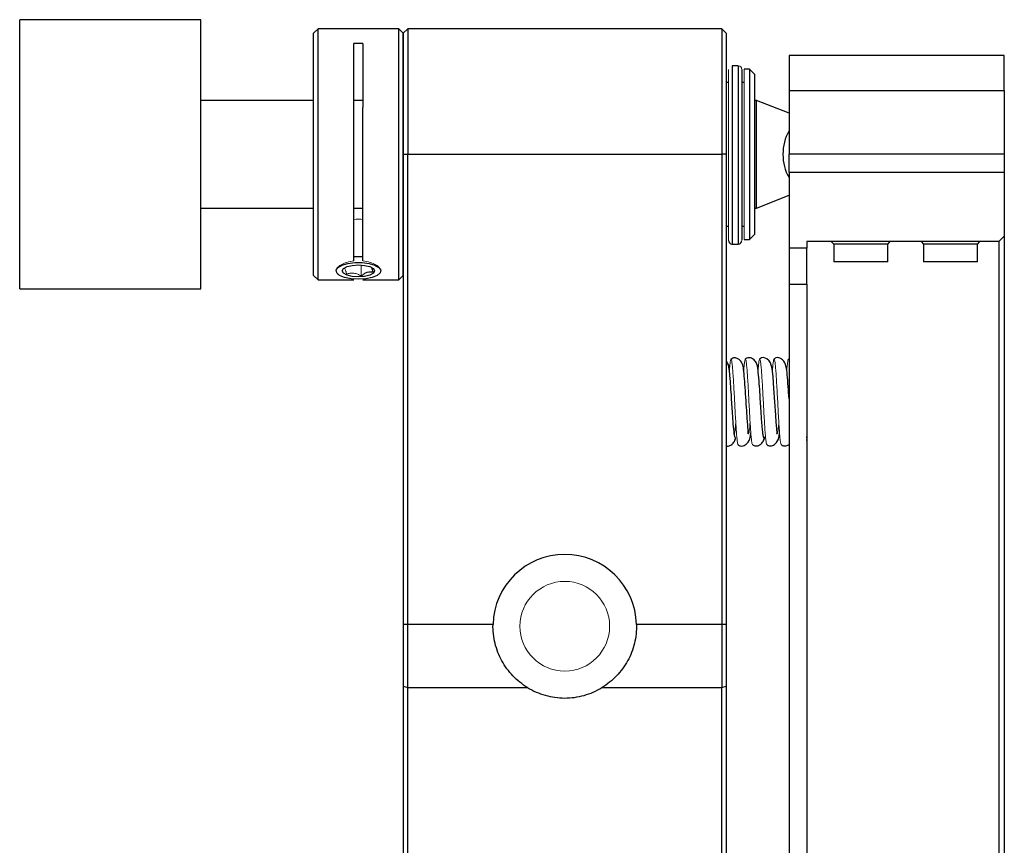
# Model space of a CAD drawing. Units: millimetres. Extents: x 12016 to 12313, y -7569 to -7359.
# Drawn here: x 12212 to 12240, y -7425 to -7402 of the extents above; entities that cross this region are included whole.
import ezdxf

# ---------------------------------------------------------------- set-up
doc = ezdxf.new("R2010")
doc.units = ezdxf.units.MM
doc.header["$LTSCALE"] = 10

msp = doc.modelspace()

# ---------------------------------------------------------------- linework, layer by layer
at = {"color": 0, "linetype": 'Continuous', "lineweight": 25}
for p, q in [((12217.28207, -7401.97637), (12212.23207, -7401.97637)), ((12212.23207, -7405.72637), (12212.23207, -7401.97637)), ((12217.28207, -7405.72637), (12217.28207, -7401.97637)), ((12220.54727, -7402.22637), (12220.42227, -7402.35137)), ((12222.79727, -7402.22637), (12220.54727, -7402.22637)), ((12220.54727, -7404.42499), (12220.54727, -7402.22637)), ((12222.92227, -7402.35137), (12222.79727, -7402.22637)), ((12222.79727, -7405.72637), (12222.79727, -7402.22637)), ((12223.04727, -7402.22637), (12222.92227, -7402.35137)), ((12231.79727, -7402.22637), (12223.04727, -7402.22637)), ((12223.04727, -7402.22637), (12223.04727, -7405.72637)), ((12231.92227, -7402.35137), (12231.79727, -7402.22637)), ((12231.79727, -7402.22637), (12231.79727, -7405.72637)), ((12220.42227, -7409.10137), (12220.42227, -7402.35137)), ((12222.92227, -7402.35137), (12222.92227, -7405.72637)), ((12231.92227, -7402.35137), (12231.92227, -7405.72637)), ((12221.79727, -7402.64085), (12221.54727, -7402.64085)), ((12221.54727, -7408.69762), (12221.54727, -7402.64085)), ((12221.79727, -7402.64085), (12221.79727, -7404.42499)), ((12239.67227, -7402.97637), (12233.67227, -7402.97637)), ((12233.67227, -7402.97637), (12233.67227, -7403.95218)), ((12239.67227, -7403.95218), (12239.67227, -7402.97637)), ((12232.25977, -7403.26043), (12232.08477, -7403.26043)), ((12232.25977, -7403.26185), (12232.08477, -7403.26185)), ((12232.08477, -7403.26185), (12232.08477, -7408.22637)), ((12232.25977, -7403.26185), (12232.25977, -7408.22637)), ((12232.57227, -7403.35137), (12232.42227, -7403.35137)), ((12232.72227, -7403.50137), (12232.57227, -7403.35137)), ((12232.57227, -7403.35137), (12232.57227, -7408.10137)), ((12232.72227, -7405.72637), (12232.72227, -7403.50137)), ((12231.98477, -7403.72637), (12231.92227, -7403.72637)), ((12232.42227, -7403.72637), (12232.35977, -7403.72637)), ((12233.67227, -7403.95218), (12233.67227, -7405.72637)), ((12233.67227, -7403.95218), (12239.67227, -7403.95218)), ((12239.67227, -7403.95218), (12239.67227, -7405.72637)), ((12220.42227, -7404.22637), (12217.28207, -7404.22637)), ((12220.54727, -7409.22637), (12220.54727, -7404.42499)), ((12221.79727, -7404.22637), (12221.54727, -7404.22637)), ((12232.76707, -7404.22637), (12232.72227, -7404.22637)), ((12233.67227, -7404.58368), (12232.76707, -7404.22637)), ((12232.76707, -7407.22637), (12232.76707, -7404.22637)), ((12212.23207, -7409.47637), (12212.23207, -7405.72637)), ((12217.28207, -7409.47637), (12217.28207, -7405.72637)), ((12222.79727, -7409.22637), (12222.79727, -7405.72637)), ((12222.92227, -7405.72637), (12222.92227, -7418.82637)), ((12222.92227, -7405.72637), (12223.04727, -7405.72637)), ((12223.04727, -7418.82637), (12223.04727, -7405.72637)), ((12223.04727, -7405.72637), (12231.79727, -7405.72637)), ((12231.79727, -7405.72637), (12231.79727, -7418.82637)), ((12231.92227, -7405.72637), (12231.79727, -7405.72637)), ((12231.92227, -7405.72637), (12231.92227, -7418.82637)), ((12232.72227, -7407.95137), (12232.72227, -7405.72637)), ((12233.67227, -7406.22637), (12233.67227, -7405.72637)), ((12239.67227, -7405.72637), (12233.67227, -7405.72637)), ((12239.67227, -7405.72637), (12239.67227, -7406.22637)), ((12233.67227, -7406.22637), (12233.67227, -7408.34095)), ((12233.67227, -7406.22637), (12239.67227, -7406.22637)), ((12239.67227, -7406.22637), (12239.67227, -7408.00425)), ((12232.76707, -7407.22637), (12233.67227, -7406.86906)), ((12217.28207, -7407.22637), (12220.42227, -7407.22637)), ((12221.54727, -7407.22637), (12221.79727, -7407.22637)), ((12232.72227, -7407.22637), (12232.76707, -7407.22637)), ((12231.92227, -7407.72637), (12231.98477, -7407.72637)), ((12232.35977, -7407.72637), (12232.42227, -7407.72637)), ((12232.57227, -7408.10137), (12232.72227, -7407.95137)), ((12239.52227, -7408.15485), (12239.67227, -7408.00425)), ((12239.67227, -7408.00425), (12239.67227, -7439.63106)), ((12232.08477, -7408.22637), (12232.25977, -7408.22637)), ((12232.42227, -7408.10137), (12232.57227, -7408.10137)), ((12234.17227, -7408.15485), (12234.17227, -7408.34095)), ((12239.52227, -7408.15485), (12234.17227, -7408.15485)), ((12234.85075, -7408.15485), (12234.92227, -7408.22637)), ((12234.92227, -7408.22637), (12234.92227, -7408.72637)), ((12236.42227, -7408.22637), (12234.92227, -7408.22637)), ((12236.42227, -7408.22637), (12236.49378, -7408.15485)), ((12236.42227, -7408.72637), (12236.42227, -7408.22637)), ((12237.35075, -7408.15485), (12237.42227, -7408.22637)), ((12237.42227, -7408.22637), (12237.42227, -7408.72637)), ((12238.92227, -7408.22637), (12237.42227, -7408.22637)), ((12238.92227, -7408.22637), (12238.99378, -7408.15485)), ((12238.92227, -7408.72637), (12238.92227, -7408.22637)), ((12239.52227, -7408.15485), (12239.52227, -7439.63106)), ((12233.67227, -7408.34095), (12233.67227, -7409.34095)), ((12234.17227, -7408.34095), (12233.67227, -7408.34095)), ((12234.17227, -7409.34095), (12234.17227, -7408.34095)), ((12236.42227, -7408.72637), (12234.92227, -7408.72637)), ((12238.92227, -7408.72637), (12237.42227, -7408.72637)), ((12220.42227, -7409.10137), (12220.54727, -7409.22637)), ((12221.09113, -7409.06132), (12221.09959, -7409.06851)), ((12222.24494, -7409.06851), (12222.2534, -7409.06132)), ((12222.79727, -7409.22637), (12222.92227, -7409.10137)), ((12220.54727, -7409.22637), (12221.54727, -7409.22637)), ((12221.79727, -7409.22637), (12222.79727, -7409.22637)), ((12233.67227, -7409.34095), (12234.17227, -7409.34095)), ((12233.67227, -7409.34095), (12233.67227, -7439.63106)), ((12234.17227, -7409.34095), (12234.17227, -7439.63106)), ((12212.23207, -7409.47637), (12217.28207, -7409.47637)), ((12232.1666, -7413.69215), (12232.18625, -7413.64443)), ((12232.96944, -7413.61382), (12232.96664, -7413.64478)), ((12234.1509, -7413.67997), (12234.16063, -7413.68163)), ((12234.15702, -7413.58539), (12234.15594, -7413.62325)), ((12222.92227, -7418.82637), (12222.92227, -7420.54237)), ((12223.04727, -7418.82637), (12222.92227, -7418.82637)), ((12225.42289, -7418.82637), (12223.04727, -7418.82637)), ((12223.04727, -7420.58637), (12223.04727, -7418.82637)), ((12231.79727, -7418.82637), (12229.42164, -7418.82637)), ((12231.92227, -7418.82637), (12231.79727, -7418.82637)), ((12231.79727, -7418.82637), (12231.79727, -7420.58637)), ((12231.92227, -7418.82637), (12231.92227, -7420.54237)), ((12222.92227, -7420.54237), (12222.92227, -7446.15137)), ((12222.92227, -7420.54237), (12223.04727, -7420.58637)), ((12223.04727, -7446.02637), (12223.04727, -7420.58637)), ((12223.04727, -7420.58637), (12226.38501, -7420.58637)), ((12228.45952, -7420.58637), (12231.79727, -7420.58637)), ((12231.79727, -7420.58637), (12231.92227, -7420.54237)), ((12231.79727, -7446.02637), (12231.79727, -7420.58637)), ((12231.92227, -7420.54237), (12231.92227, -7446.15137))]:
    msp.add_line(p, q, dxfattribs=at)
at = {"color": 0, "linetype": 'Continuous', "lineweight": 18}
for p, q in [((12231.98477, -7403.36043), (12231.98477, -7408.12637)), ((12232.25977, -7403.26185), (12232.25977, -7403.26043)), ((12232.42227, -7403.35137), (12232.42227, -7408.10137)), ((12231.92227, -7405.48049), (12231.92227, -7405.69399)), ((12221.75217, -7409.11844), (12221.75217, -7408.81077)), ((12221.27435, -7408.89845), (12221.26375, -7408.90681))]:
    msp.add_line(p, q, dxfattribs=at)
at = {"color": 0, "linetype": 'Continuous', "lineweight": 25, "flags": 128}
for points in [[(12221.67227, -7409.20782), (12221.46933, -7409.19523), (12221.28838, -7409.15882), (12221.14904, -7409.10254), (12221.06639, -7409.03248), (12221.0494, -7408.95624), (12221.09991, -7408.88208), (12221.21244, -7408.81804), (12221.3748, -7408.77105), (12221.56939, -7408.74621), (12221.77514, -7408.74621), (12221.96973, -7408.77105), (12222.13209, -7408.81804), (12222.24462, -7408.88208), (12222.29513, -7408.95624), (12222.27814, -7409.03248), (12222.19549, -7409.10254), (12222.05615, -7409.15882), (12221.8752, -7409.19523), (12221.67227, -7409.20782)], [(12221.67227, -7408.80811), (12221.84447, -7408.82085), (12221.99046, -7408.85712), (12222.08801, -7408.9114), (12222.12227, -7408.97543), (12222.08801, -7409.03946), (12221.99046, -7409.09374), (12221.84447, -7409.13002), (12221.67227, -7409.14275), (12221.50006, -7409.13002), (12221.35407, -7409.09374), (12221.25652, -7409.03946), (12221.22227, -7408.97543), (12221.25652, -7408.9114), (12221.35407, -7408.85712), (12221.50006, -7408.82085), (12221.67227, -7408.80811)], [(12233.33189, -7413.51631), (12233.33778, -7413.49241), (12233.32967, -7413.36705), (12233.31561, -7413.18809), (12233.30153, -7412.99717), (12233.27762, -7412.62864), (12233.25349, -7412.25492), (12233.22848, -7411.92747), (12233.20155, -7411.69432), (12233.1556, -7411.53282), (12233.11894, -7411.47937), (12233.05518, -7411.42413), (12233.01176, -7411.40295), (12232.96149, -7411.39264), (12232.90663, -7411.40043), (12232.87868, -7411.41404), (12232.85134, -7411.43601), (12232.85134, -7411.43601)]]:
    msp.add_lwpolyline(points, dxfattribs=at)
at = {"color": 0, "linetype": 'Continuous', "lineweight": 18}
msp.add_circle((12227.42227, -7418.87637), 1.25, dxfattribs=at)
for centre, radius, start, end in [((12232.26047, -7403.36115), 0.0993, 0.412412, 90.406559), ((12221.67227, -7409.53092), 1.99476, 86.345478, 93.670977)]:
    msp.add_arc(centre, radius, start, end, dxfattribs=at)
at = {"color": 0, "linetype": 'Continuous', "lineweight": 25}
for centre, radius, start, end in [((12234.76293, -7405.7082), 1.26003, 149.94936, 180.826204), ((12234.76293, -7405.74454), 1.26003, 179.173796, 210.05064), ((12232.08477, -7408.12637), 0.1, 180, 267.829742), ((12232.25977, -7408.12637), 0.1, 270, 0), ((12221.67227, -7410.57526), 1.99476, 86.329023, 93.654522), ((12227.42227, -7418.87637), 2, 1.432544, 178.567456)]:
    msp.add_arc(centre, radius, start, end, dxfattribs=at)
for points, knots in [([(12222.92227, -7404.47146), (12222.92227, -7404.27109), (12222.92227, -7403.87036), (12222.92227, -7403.35324), (12222.92227, -7402.92489), (12222.92227, -7402.60125), (12222.92227, -7402.41191), (12222.92227, -7402.33247), (12222.92227, -7402.35376), (12222.92227, -7402.35493)], [0, 0, 0, 0, 0.16506474, 0.33012949, 0.49519423, 0.66025897, 0.82532371, 0.99038846, 1, 1, 1, 1]), ([(12232.35977, -7403.36043), (12232.35977, -7403.41991), (12232.35977, -7403.54169), (12232.35977, -7403.98127), (12232.35977, -7404.56779), (12232.35977, -7405.25189), (12232.35977, -7405.97651), (12232.35977, -7406.69088), (12232.35977, -7407.31699), (12232.35977, -7407.78452), (12232.35977, -7408.07878), (12232.35977, -7408.10204), (12232.35977, -7408.11309)], [0, 0, 0, 0, 0.09906305, 0.20280516, 0.30654727, 0.40561032, 0.50467336, 0.60841548, 0.71215759, 0.81122063, 0.91028368, 1, 1, 1, 1]), ([(12221.79727, -7408.69762), (12221.79727, -7408.67393), (12221.79727, -7408.62667), (12221.79727, -7408.55074), (12221.79727, -7408.4714), (12221.79727, -7408.38826), (12221.79727, -7408.30143), (12221.79727, -7408.21088), (12221.79727, -7408.11662), (12221.79727, -7408.01864), (12221.79727, -7407.87117), (12221.79727, -7407.66745), (12221.79727, -7407.39838), (12221.79727, -7407.11428), (12221.79727, -7406.81725), (12221.79727, -7406.51124), (12221.79727, -7406.20051), (12221.79727, -7405.88761), (12221.79727, -7405.60003), (12221.79727, -7405.33878), (12221.79727, -7405.10478), (12221.79727, -7404.87427), (12221.79727, -7404.64672), (12221.79727, -7404.49907), (12221.79727, -7404.42499)], [0, 0, 0, 0, 0.02708544, 0.05403877, 0.08089771, 0.10770037, 0.13448511, 0.16129036, 0.18815445, 0.2151155, 0.24221117, 0.30611105, 0.37006336, 0.43501276, 0.50001544, 0.56496484, 0.62996752, 0.69386741, 0.75781971, 0.80647069, 0.85479111, 0.90300364, 0.95133242, 1, 1, 1, 1]), ([(12222.92227, -7409.09781), (12222.92227, -7409.08818), (12222.92227, -7409.06833), (12222.92227, -7408.87779), (12222.92227, -7408.57308), (12222.92227, -7408.15611), (12222.92227, -7407.64652), (12222.92227, -7407.06299), (12222.92227, -7406.42791), (12222.92227, -7405.76678), (12222.92227, -7405.10064), (12222.92227, -7404.68119), (12222.92227, -7404.47146)], [0, 0, 0, 0, 0.0947287, 0.1953144, 0.2959001, 0.3964858, 0.4970715, 0.5976572, 0.6982429, 0.7988286, 0.8994143, 1, 1, 1, 1]), ([(12221.75217, -7409.11844), (12221.77794, -7409.095), (12221.80431, -7409.07364), (12221.85902, -7409.03773), (12221.88767, -7409.02321), (12221.97399, -7408.99565), (12222.02914, -7408.99957), (12222.08078, -7409.01359)], [0, 0, 0, 0, 0.25, 0.25, 0.5, 0.5, 1, 1, 1, 1]), ([(12222.08078, -7409.01359), (12222.07514, -7408.99022), (12222.06368, -7408.94267), (12222.05031, -7408.90032), (12222.04304, -7408.8877), (12222.04212, -7408.88612)], [0, 0, 0, 0, 0.457978064, 0.931863227, 1, 1, 1, 1]), ([(12231.98938, -7411.61914), (12231.98414, -7411.60019), (12231.97341, -7411.56141), (12231.95021, -7411.51625), (12231.92889, -7411.49778), (12231.92227, -7411.49204)], [0, 0, 0, 0, 0.39719003, 0.81263634, 1, 1, 1, 1]), ([(12232.17765, -7413.62931), (12232.17225, -7413.62452), (12232.16183, -7413.61529), (12232.14246, -7413.49424), (12232.12131, -7413.27442), (12232.09979, -7412.97677), (12232.08188, -7412.69685), (12232.06393, -7412.4121), (12232.04687, -7412.15785), (12232.03037, -7411.94437), (12232.01558, -7411.78497), (12231.99932, -7411.65236), (12231.98777, -7411.61274), (12231.98178, -7411.59219)], [0, 0, 0, 0, 0.08391731, 0.16195211, 0.29991253, 0.4111874, 0.49496959, 0.57881257, 0.6901088, 0.7565647, 0.83031744, 0.91195494, 1, 1, 1, 1]), ([(12232.53158, -7413.51221), (12232.53379, -7413.50734), (12232.53901, -7413.49585), (12232.52844, -7413.35626), (12232.51406, -7413.16778), (12232.49544, -7412.91518), (12232.47533, -7412.58836), (12232.45066, -7412.21315), (12232.42935, -7411.90563), (12232.3995, -7411.67109), (12232.38196, -7411.56393), (12232.30953, -7411.46686), (12232.25768, -7411.42585), (12232.2032, -7411.40237), (12232.15482, -7411.3945), (12232.09979, -7411.40253), (12232.06813, -7411.42769), (12232.05138, -7411.44101)], [0, 0, 0, 0, 0.06909296, 0.16275637, 0.24436132, 0.31300568, 0.42725891, 0.54344264, 0.66228022, 0.77010526, 0.86592365, 0.89316423, 0.92467332, 0.94189758, 0.95986114, 0.97876696, 1, 1, 1, 1]), ([(12232.7856, -7411.60608), (12232.7807, -7411.58773), (12232.7707, -7411.55024), (12232.72927, -7411.48322), (12232.67111, -7411.42925), (12232.60267, -7411.39876), (12232.54943, -7411.39136), (12232.49552, -7411.40205), (12232.46625, -7411.42603), (12232.45121, -7411.43836)], [0, 0, 0, 0, 0.12040534, 0.24614955, 0.50241877, 0.62819164, 0.75030498, 0.8716075, 1, 1, 1, 1]), ([(12232.97414, -7413.62616), (12232.96857, -7413.61641), (12232.95785, -7413.59769), (12232.94248, -7413.49296), (12232.92833, -7413.35226), (12232.9121, -7413.15193), (12232.89499, -7412.90222), (12232.87667, -7412.61316), (12232.85831, -7412.32401), (12232.8359, -7412.005), (12232.81297, -7411.75866), (12232.79095, -7411.60858), (12232.77845, -7411.5819), (12232.77188, -7411.56788)], [0, 0, 0, 0, 0.085001194, 0.163313415, 0.235092244, 0.300596801, 0.411793446, 0.496327036, 0.580753794, 0.691310253, 0.829518813, 0.910441069, 1, 1, 1, 1]), ([(12233.67227, -7412.54469), (12233.66471, -7412.42586), (12233.64855, -7412.17171), (12233.62489, -7411.86681), (12233.59949, -7411.63791), (12233.53898, -7411.48816), (12233.44447, -7411.416), (12233.38661, -7411.39215), (12233.32958, -7411.39108), (12233.28278, -7411.4087), (12233.26195, -7411.42654), (12233.25113, -7411.43581)], [0, 0, 0, 0, 0.19675093, 0.42079746, 0.62740729, 0.81465854, 0.86084439, 0.90652802, 0.95155966, 0.97482262, 1, 1, 1, 1]), ([(12232.25039, -7413.81318), (12232.2621, -7413.82306), (12232.28458, -7413.84203), (12232.33512, -7413.85908), (12232.39546, -7413.85489), (12232.4552, -7413.82692), (12232.5486, -7413.74878), (12232.5926, -7413.63888), (12232.60427, -7413.52816), (12232.60851, -7413.48794)], [0, 0, 0, 0, 0.05560432, 0.10667148, 0.20481562, 0.30251186, 0.39860659, 0.78157803, 1, 1, 1, 1]), ([(12233.05065, -7413.8108), (12233.0616, -7413.82016), (12233.08274, -7413.83824), (12233.12998, -7413.85597), (12233.1873, -7413.85497), (12233.24552, -7413.83127), (12233.33968, -7413.75912), (12233.38959, -7413.65002), (12233.40328, -7413.52748), (12233.40819, -7413.48361)], [0, 0, 0, 0, 0.05241748, 0.10120453, 0.19616018, 0.29253862, 0.38986673, 0.78157454, 1, 1, 1, 1]), ([(12231.92227, -7413.85288), (12231.93073, -7413.85521), (12231.95629, -7413.86226), (12232.00133, -7413.85325), (12232.06939, -7413.82384), (12232.12738, -7413.76972), (12232.16861, -7413.70339), (12232.17855, -7413.66626), (12232.18341, -7413.64811)], [0, 0, 0, 0, 0.07413796, 0.22386345, 0.37877221, 0.69561074, 0.85118701, 1, 1, 1, 1]), ([(12232.17202, -7413.61909), (12232.17216, -7413.61987), (12232.17433, -7413.63178), (12232.17237, -7413.64394), (12232.17054, -7413.6553)], [0, 0, 0, 0, 0.0656991, 1, 1, 1, 1]), ([(12232.65007, -7413.81031), (12232.66504, -7413.82247), (12232.69412, -7413.84611), (12232.74795, -7413.85668), (12232.80096, -7413.84939), (12232.86908, -7413.81948), (12232.92677, -7413.76677), (12232.96786, -7413.70143), (12232.97772, -7413.66489), (12232.98253, -7413.64704)], [0, 0, 0, 0, 0.127688867, 0.248142223, 0.369842423, 0.495747037, 0.753142642, 0.879387191, 1, 1, 1, 1]), ([(12232.95654, -7413.7031), (12232.96413, -7413.69752), (12232.97672, -7413.68826), (12232.98847, -7413.62662), (12232.99313, -7413.60216)], [0, 0, 0, 0, 0.60318834, 1, 1, 1, 1]), ([(12233.45103, -7413.8106), (12233.46188, -7413.81992), (12233.48277, -7413.83787), (12233.52949, -7413.8558), (12233.58597, -7413.85525), (12233.63804, -7413.83609), (12233.66268, -7413.81697), (12233.67227, -7413.80953)], [0, 0, 0, 0, 0.15067566, 0.29011706, 0.55880012, 0.82834804, 1, 1, 1, 1]), ([(12226.38501, -7420.58637), (12226.23463, -7420.49515), (12226.10003, -7420.38691), (12225.91992, -7420.19942), (12225.86322, -7420.13214), (12225.75991, -7419.99179), (12225.71315, -7419.9187), (12225.62923, -7419.76663), (12225.59208, -7419.68765), (12225.52778, -7419.52343), (12225.50085, -7419.43843), (12225.43793, -7419.18196), (12225.41841, -7419.0057), (12225.42289, -7418.82637)], [0, 0, 0, 0, 0.25, 0.25, 0.375, 0.375, 0.5, 0.5, 0.625, 0.625, 0.75, 0.75, 1, 1, 1, 1]), ([(12229.42164, -7418.82637), (12229.42612, -7419.00543), (12229.40667, -7419.18156), (12229.34376, -7419.43816), (12229.31681, -7419.52323), (12229.25273, -7419.68701), (12229.21564, -7419.76595), (12229.08972, -7419.99433), (12228.98477, -7420.1367), (12228.74552, -7420.38596), (12228.60968, -7420.49529), (12228.45952, -7420.58637)], [0, 0, 0, 0, 0.25, 0.25, 0.375, 0.375, 0.5, 0.5, 0.75, 0.75, 1, 1, 1, 1]), ([(12226.38501, -7420.58637), (12226.53978, -7420.68025), (12226.70483, -7420.75214), (12226.96798, -7420.82622), (12227.05845, -7420.84511), (12227.23885, -7420.87002), (12227.32951, -7420.87629), (12227.51173, -7420.87644), (12227.60405, -7420.87019), (12227.78545, -7420.84525), (12227.87436, -7420.8267), (12228.13591, -7420.75347), (12228.30473, -7420.68026), (12228.45952, -7420.58637)], [0, 0, 0, 0, 0.25, 0.25, 0.375, 0.375, 0.5, 0.5, 0.625, 0.625, 0.75, 0.75, 1, 1, 1, 1])]:
    msp.add_open_spline(points, degree=3, knots=knots, dxfattribs=at)
at = {"color": 0, "linetype": 'Continuous', "lineweight": 18}
for points, knots in [([(12221.07902, -7408.90227), (12221.08045, -7408.89861), (12221.09278, -7408.86701), (12221.18354, -7408.80522), (12221.34072, -7408.73187), (12221.47842, -7408.70904), (12221.54727, -7408.69762)], [0, 0, 0, 0, 0.04183131, 0.36116602, 0.68058965, 1, 1, 1, 1]), ([(12221.79727, -7408.69762), (12221.86612, -7408.70904), (12222.00384, -7408.73189), (12222.16131, -7408.8053), (12222.25243, -7408.86777), (12222.26481, -7408.90003), (12222.26646, -7408.90433)], [0, 0, 0, 0, 0.31703219, 0.63415626, 0.95129723, 1, 1, 1, 1]), ([(12221.26375, -7408.90681), (12221.2667, -7408.90582), (12221.27241, -7408.90389), (12221.28112, -7408.90589), (12221.29132, -7408.91344), (12221.3059, -7408.93459), (12221.32068, -7408.97573), (12221.33402, -7409.02384), (12221.34038, -7409.05105), (12221.34366, -7409.06505)], [0, 0, 0, 0, 0.1166049, 0.22624278, 0.33157707, 0.4984645, 0.74801751, 0.87037214, 1, 1, 1, 1]), ([(12221.34366, -7409.06505), (12221.35867, -7409.0602), (12221.38781, -7409.05079), (12221.43227, -7409.04138), (12221.48483, -7409.03545), (12221.55888, -7409.03757), (12221.63534, -7409.05913), (12221.70295, -7409.08986), (12221.73545, -7409.10873), (12221.75217, -7409.11844)], [0, 0, 0, 0, 0.11660499, 0.226242938, 0.331577292, 0.498464613, 0.748017453, 0.870372109, 1, 1, 1, 1]), ([(12232.00977, -7411.74702), (12232.01371, -7411.70016), (12232.02225, -7411.59858), (12232.03532, -7411.49857), (12232.04899, -7411.43838), (12232.06265, -7411.43112), (12232.07633, -7411.47806), (12232.08999, -7411.5835), (12232.10374, -7411.73938), (12232.11748, -7411.93444), (12232.13123, -7412.15946), (12232.145, -7412.40533), (12232.15869, -7412.66204), (12232.17229, -7412.91583), (12232.18587, -7413.15523), (12232.19943, -7413.37117), (12232.21306, -7413.55578), (12232.22685, -7413.69848), (12232.24015, -7413.79189), (12232.24896, -7413.80643), (12232.25312, -7413.8133)], [0, 0, 0, 0, 0.0483517, 0.10479992, 0.16126816, 0.21752402, 0.27351712, 0.329528, 0.38582102, 0.44246709, 0.49916153, 0.55558729, 0.61178831, 0.66773578, 0.72353682, 0.77941596, 0.83544309, 0.89181616, 0.94890292, 1, 1, 1, 1]), ([(12232.40907, -7411.75857), (12232.41244, -7411.71675), (12232.42041, -7411.61807), (12232.43297, -7411.51311), (12232.4468, -7411.44149), (12232.46077, -7411.42523), (12232.47462, -7411.46908), (12232.48847, -7411.57), (12232.50218, -7411.71866), (12232.51582, -7411.90698), (12232.52949, -7412.12753), (12232.54325, -7412.37249), (12232.55706, -7412.63151), (12232.57097, -7412.89036), (12232.58482, -7413.13651), (12232.59868, -7413.35997), (12232.6126, -7413.55111), (12232.62653, -7413.69702), (12232.63994, -7413.78829), (12232.64869, -7413.80321), (12232.6528, -7413.81023)], [0, 0, 0, 0, 0.0416127, 0.09819086, 0.15494313, 0.21182271, 0.26910269, 0.32578978, 0.38204532, 0.43816958, 0.49429603, 0.55066953, 0.607497, 0.66434423, 0.72139994, 0.77851193, 0.83546835, 0.89236679, 0.94931442, 1, 1, 1, 1]), ([(12232.80992, -7411.75005), (12232.8137, -7411.70428), (12232.82214, -7411.60223), (12232.83515, -7411.49716), (12232.84904, -7411.43214), (12232.86285, -7411.42698), (12232.87684, -7411.4862), (12232.89091, -7411.59975), (12232.90502, -7411.75966), (12232.91912, -7411.95843), (12232.93318, -7412.18918), (12232.94702, -7412.44277), (12232.9609, -7412.70397), (12232.97478, -7412.96157), (12232.98875, -7413.20505), (12233.00288, -7413.42347), (12233.01701, -7413.60427), (12233.03118, -7413.73103), (12233.04351, -7413.80082), (12233.05106, -7413.80564), (12233.05392, -7413.80747)], [0, 0, 0, 0, 0.04651942, 0.10373543, 0.16055883, 0.21712743, 0.27411072, 0.33181659, 0.38987199, 0.4476896, 0.50492641, 0.56180894, 0.61865824, 0.67572339, 0.7330079, 0.79057605, 0.84885982, 0.90699919, 0.96467156, 1, 1, 1, 1]), ([(12233.20912, -7411.75981), (12233.21083, -7411.7368), (12233.21726, -7411.65029), (12233.22847, -7411.54359), (12233.24287, -7411.44996), (12233.25722, -7411.42171), (12233.27151, -7411.45553), (12233.28561, -7411.54618), (12233.29961, -7411.68709), (12233.31366, -7411.87269), (12233.3278, -7412.09644), (12233.34212, -7412.35064), (12233.35651, -7412.61936), (12233.37087, -7412.88821), (12233.3852, -7413.14441), (12233.3995, -7413.37522), (12233.41369, -7413.56519), (12233.42795, -7413.70328), (12233.44127, -7413.78984), (12233.4499, -7413.80285), (12233.45374, -7413.80865)], [0, 0, 0, 0, 0.021074, 0.07920847, 0.13757525, 0.19649197, 0.25470967, 0.31240755, 0.36991506, 0.42741059, 0.4852356, 0.5435088, 0.6022038, 0.66120315, 0.72000648, 0.77821947, 0.83604778, 0.89419761, 0.95284734, 1, 1, 1, 1]), ([(12233.60854, -7411.76961), (12233.61066, -7411.74097), (12233.61758, -7411.64717), (12233.62935, -7411.53434), (12233.64371, -7411.4464), (12233.65803, -7411.4238), (12233.66755, -7411.45811), (12233.67227, -7411.47513)], [0, 0, 0, 0, 0.099604361, 0.326292011, 0.551619591, 0.777564985, 1, 1, 1, 1]), ([(12232.18879, -7413.1976), (12232.18183, -7413.26994), (12232.1646, -7413.44894), (12232.14478, -7413.55763), (12232.13174, -7413.51568), (12232.12897, -7413.50677)], [0, 0, 0, 0, 0.3481937, 0.86165673, 1, 1, 1, 1]), ([(12232.58898, -7413.19928), (12232.58318, -7413.26222), (12232.56822, -7413.4244), (12232.54576, -7413.54221), (12232.52889, -7413.5143), (12232.52117, -7413.50153)], [0, 0, 0, 0, 0.2560274, 0.6596662, 1, 1, 1, 1]), ([(12233.38905, -7413.20174), (12233.38334, -7413.2636), (12233.36976, -7413.41091), (12233.34891, -7413.52708), (12233.33377, -7413.52103), (12233.32643, -7413.5181)], [0, 0, 0, 0, 0.271810293, 0.647274179, 1, 1, 1, 1])]:
    msp.add_open_spline(points, degree=3, knots=knots, dxfattribs=at)

doc.saveas('drawing.dxf')
